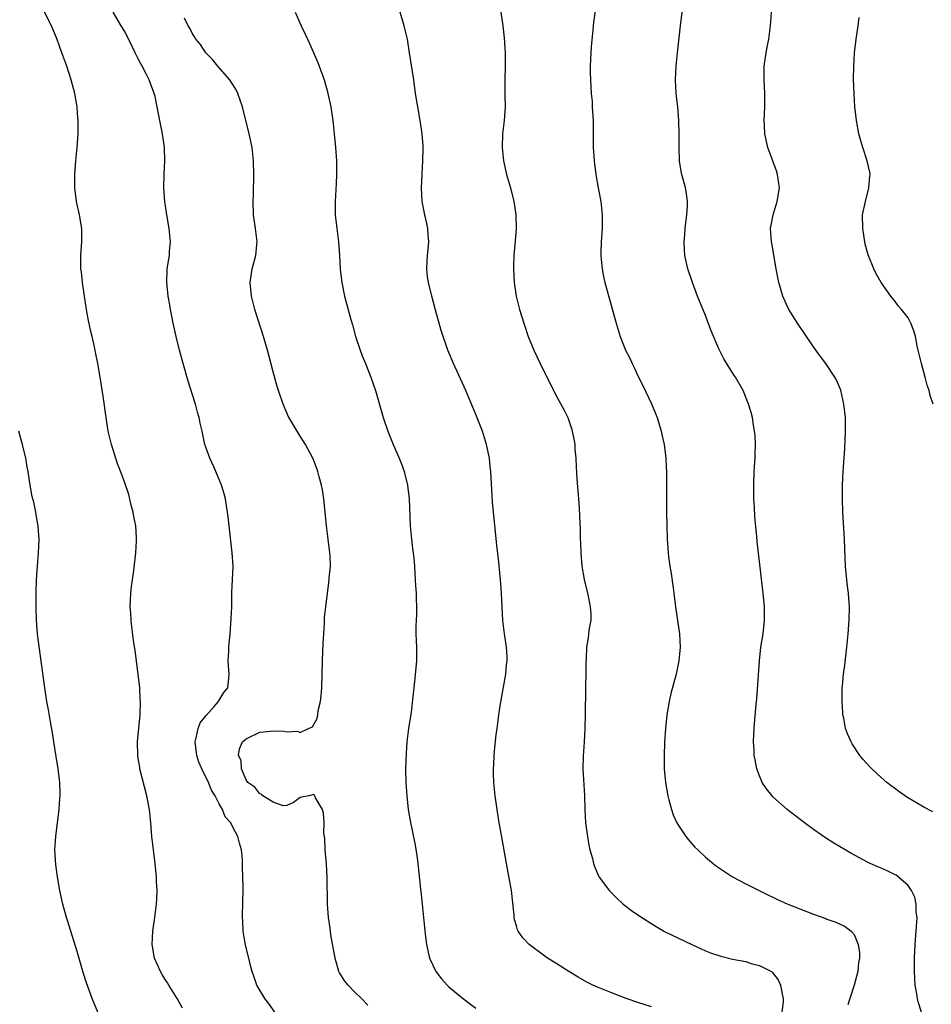
# Model space of a CAD drawing. Units: inches. Extents: x 2580000 to 2583000, y 1488000 to 1491000.
# Drawn here: x 2580235 to 2580370, y 1490080 to 1490226 of the extents above; entities that cross this region are included whole.
import ezdxf

# ---------------------------------------------------------------- set-up
doc = ezdxf.new("R2010")
doc.units = ezdxf.units.IN
doc.header["$MEASUREMENT"] = 0
doc.layers.add('LD25801488_10ft', color=53, linetype='Continuous')

msp = doc.modelspace()

# ---------------------------------------------------------------- linework, layer by layer
at = {"layer": 'LD25801488_10ft'}
for points, elevation in [([(2580320.91, 1490228.91), (2580320.43, 1490225.56), (2580320.33, 1490224.33), (2580320.08, 1490221.92), (2580320.02, 1490221), (2580319.99, 1490219.99), (2580319.92, 1490219), (2580319.92, 1490218.08), (2580319.96, 1490217), (2580320.1, 1490215), (2580320.21, 1490213.79), (2580320.25, 1490213), (2580320.26, 1490212.26), (2580320.35, 1490211), (2580320.38, 1490209.62), (2580320.37, 1490209), (2580320.39, 1490207), (2580320.51, 1490205), (2580320.76, 1490203), (2580321.11, 1490201), (2580321.49, 1490199), (2580321.72, 1490197), (2580321.73, 1490195.73), (2580321.71, 1490195), (2580321.56, 1490193), (2580321.51, 1490191.51), (2580321.51, 1490191), (2580321.58, 1490190.42), (2580321.7, 1490189), (2580321.9, 1490187.9), (2580322.12, 1490187), (2580323.77, 1490181), (2580324.38, 1490179), (2580325.18, 1490177), (2580325.79, 1490175.79), (2580326.13, 1490175), (2580326.43, 1490174.43), (2580327, 1490173.19), (2580327.75, 1490171.75), (2580329.03, 1490169.03), (2580329.62, 1490167.62), (2580329.84, 1490167), (2580330.45, 1490165), (2580330.52, 1490164.52), (2580330.88, 1490163), (2580331.14, 1490161), (2580331.2, 1490159.7), (2580331.24, 1490159), (2580331.24, 1490157), (2580331.22, 1490155), (2580331.23, 1490153), (2580331.27, 1490151), (2580331.34, 1490149), (2580331.49, 1490147), (2580331.55, 1490146.45), (2580331.75, 1490145), (2580331.93, 1490143.93), (2580332.2, 1490141.8), (2580332.32, 1490141), (2580332.56, 1490139), (2580333.15, 1490135), (2580333.24, 1490133), (2580333.07, 1490131), (2580332.65, 1490129), (2580331.86, 1490126.14), (2580331.61, 1490125), (2580331.3, 1490123), (2580331.11, 1490121), (2580330.96, 1490119), (2580330.88, 1490116.88), (2580330.9, 1490115), (2580331.07, 1490113), (2580331.42, 1490111), (2580331.59, 1490110.41), (2580331.95, 1490109), (2580332.22, 1490108.22), (2580332.78, 1490107), (2580333, 1490106.64), (2580334.1, 1490105), (2580334.5, 1490104.5), (2580335.44, 1490103.44), (2580335.86, 1490103), (2580337, 1490101.95), (2580338.13, 1490101), (2580338.62, 1490100.62), (2580339.8, 1490099.8), (2580341, 1490099.04), (2580343, 1490097.97), (2580346.33, 1490096.33), (2580347, 1490096.02), (2580347.68, 1490095.68), (2580349.2, 1490095), (2580350.48, 1490094.48), (2580351, 1490094.29), (2580353, 1490093.52), (2580354.85, 1490092.85), (2580355, 1490092.78), (2580356.33, 1490092.33), (2580357.69, 1490091.69), (2580358.57, 1490091), (2580359, 1490090.49), (2580359.61, 1490089), (2580359.79, 1490087.79), (2580359.79, 1490087), (2580359.68, 1490086.32), (2580359.55, 1490085), (2580359.01, 1490082.99), (2580358.36, 1490081), (2580358.1, 1490080.1)], 10430), ([(2580370.67, 1490108.67), (2580369.32, 1490109.32), (2580366.82, 1490110.82), (2580365.65, 1490111.65), (2580365, 1490112.16), (2580364.51, 1490112.51), (2580363.88, 1490113), (2580363, 1490113.75), (2580361.63, 1490115), (2580361.32, 1490115.32), (2580360.37, 1490116.37), (2580359.85, 1490117), (2580358.72, 1490118.72), (2580358.56, 1490119), (2580358.09, 1490120.09), (2580357.76, 1490121), (2580357.47, 1490122.53), (2580357.36, 1490123), (2580357.33, 1490123.33), (2580357.23, 1490125), (2580357.27, 1490127), (2580357.29, 1490127.29), (2580357.45, 1490129), (2580357.64, 1490130.36), (2580357.94, 1490133), (2580358.12, 1490135), (2580358.27, 1490137), (2580358.32, 1490139), (2580358.25, 1490140.25), (2580358.18, 1490141), (2580358.06, 1490142.06), (2580357.92, 1490143), (2580357.74, 1490145), (2580357.71, 1490146.29), (2580357.65, 1490147.65), (2580357.61, 1490149), (2580357.37, 1490153), (2580357.29, 1490155), (2580357.3, 1490157), (2580357.39, 1490159), (2580357.44, 1490159.7), (2580357.63, 1490162.37), (2580357.75, 1490165), (2580357.72, 1490167), (2580357.51, 1490169), (2580357.04, 1490171.04), (2580356.45, 1490172.45), (2580356.17, 1490173), (2580354.82, 1490175), (2580354.04, 1490176.04), (2580353, 1490177.5), (2580350.61, 1490181), (2580349.36, 1490183), (2580349, 1490183.75), (2580348.61, 1490184.61), (2580348.45, 1490185), (2580347.85, 1490187), (2580347.45, 1490189), (2580346.81, 1490192.81), (2580346.77, 1490193), (2580346.64, 1490195), (2580347.01, 1490197), (2580347.48, 1490198.52), (2580347.61, 1490199), (2580347.96, 1490201), (2580347.69, 1490203), (2580347.52, 1490203.52), (2580346.22, 1490207), (2580345.8, 1490209), (2580345.76, 1490210.24), (2580345.72, 1490211), (2580345.79, 1490213), (2580345.79, 1490215), (2580345.68, 1490217), (2580345.69, 1490218.31), (2580345.7, 1490219), (2580345.99, 1490221), (2580346.16, 1490221.84), (2580346.37, 1490223), (2580346.64, 1490225), (2580346.95, 1490229)], 10450), ([(2580259.58, 1490079.58), (2580258.77, 1490081), (2580257.52, 1490083), (2580257.34, 1490083.34), (2580257, 1490083.81), (2580256.56, 1490084.56), (2580256.28, 1490085), (2580255.41, 1490087), (2580255.06, 1490089), (2580255.16, 1490091), (2580255.45, 1490093), (2580255.7, 1490095), (2580255.75, 1490095.75), (2580255.8, 1490097), (2580255.73, 1490098.27), (2580255.7, 1490099), (2580255.49, 1490101), (2580255.25, 1490103), (2580255.04, 1490105), (2580254.88, 1490107), (2580254.66, 1490109), (2580254.29, 1490111), (2580253.26, 1490115), (2580253.24, 1490115.24), (2580253, 1490116.56), (2580252.94, 1490117), (2580252.92, 1490119), (2580253.29, 1490123), (2580253.32, 1490125), (2580253.29, 1490125.29), (2580253.22, 1490127), (2580253.01, 1490129), (2580252.53, 1490132.53), (2580252.36, 1490133.64), (2580252.05, 1490136.05), (2580251.94, 1490137), (2580251.89, 1490138.11), (2580251.82, 1490139), (2580251.9, 1490141), (2580252, 1490142), (2580252.35, 1490144.35), (2580252.65, 1490147), (2580252.74, 1490148.74), (2580252.77, 1490149), (2580252.76, 1490149.24), (2580252.63, 1490151), (2580252.35, 1490152.35), (2580252.25, 1490153), (2580251.97, 1490154.03), (2580251.61, 1490155.61), (2580251, 1490157.34), (2580250.13, 1490159.7), (2580250.01, 1490160.01), (2580249.06, 1490163), (2580248.57, 1490165), (2580248.24, 1490167), (2580247.83, 1490170.17), (2580247.39, 1490173), (2580247.02, 1490175), (2580246.67, 1490176.67), (2580246.52, 1490177.48), (2580246.18, 1490179), (2580245.95, 1490179.95), (2580245.61, 1490181.61), (2580245.34, 1490183), (2580245.03, 1490185), (2580244.75, 1490187), (2580244.59, 1490188.59), (2580244.51, 1490189), (2580244.5, 1490189.5), (2580244.5, 1490191), (2580244.67, 1490193), (2580244.67, 1490195), (2580244.33, 1490197), (2580243.87, 1490199), (2580243.61, 1490201), (2580243.61, 1490203), (2580243.78, 1490205), (2580243.98, 1490207), (2580244.1, 1490209), (2580244.12, 1490209.88), (2580244.1, 1490211), (2580244, 1490212), (2580243.94, 1490213), (2580243.61, 1490215), (2580243.09, 1490217), (2580242.41, 1490219), (2580241.69, 1490221), (2580241, 1490222.98), (2580240.17, 1490225), (2580239.14, 1490227)], 10370), ([(2580274.62, 1490077), (2580272.3, 1490080.3), (2580271.75, 1490081), (2580271, 1490082.23), (2580270.58, 1490083), (2580270.17, 1490084.17), (2580269.89, 1490085), (2580269.7, 1490085.7), (2580269.39, 1490087), (2580268.91, 1490088.91), (2580268.55, 1490091), (2580268.49, 1490092.49), (2580268.45, 1490093), (2580268.45, 1490093.55), (2580268.49, 1490095), (2580268.53, 1490097.47), (2580268.51, 1490099), (2580268.46, 1490100.46), (2580268.47, 1490101), (2580268.44, 1490101.56), (2580268.3, 1490103), (2580267.99, 1490103.99), (2580267.78, 1490105), (2580267, 1490106.4), (2580266.71, 1490107), (2580265.9, 1490107.9), (2580265.5, 1490109), (2580265, 1490109.85), (2580264.41, 1490111), (2580263.86, 1490111.86), (2580263.41, 1490113), (2580262.42, 1490115), (2580261.99, 1490115.99), (2580261.68, 1490117), (2580261.42, 1490119), (2580261.6, 1490119.6), (2580261.9, 1490121), (2580262.19, 1490121.81), (2580263.07, 1490122.93), (2580264.25, 1490124.25), (2580264.9, 1490125), (2580264.92, 1490125.08), (2580265.67, 1490126.33), (2580266.25, 1490127), (2580266.43, 1490128.43), (2580266.45, 1490129), (2580266.4, 1490129.6), (2580266.34, 1490131), (2580266.41, 1490132.41), (2580266.41, 1490133), (2580266.46, 1490133.54), (2580266.61, 1490135), (2580266.79, 1490137.21), (2580266.85, 1490139), (2580266.89, 1490141.11), (2580266.98, 1490143), (2580267.05, 1490145), (2580266.93, 1490147), (2580266.46, 1490151), (2580266.33, 1490152.33), (2580266.24, 1490153), (2580266.08, 1490153.92), (2580265.92, 1490155), (2580265.73, 1490155.73), (2580265.35, 1490157), (2580264.52, 1490159), (2580264.2, 1490159.7), (2580263.6, 1490161), (2580263, 1490162.64), (2580262.88, 1490163), (2580262.46, 1490165), (2580262.18, 1490166.18), (2580262.03, 1490167), (2580261.8, 1490167.8), (2580261.47, 1490169), (2580260.38, 1490172.38), (2580259.66, 1490175), (2580259.13, 1490177), (2580258.64, 1490179), (2580258.19, 1490181), (2580257.98, 1490182.03), (2580257.79, 1490183), (2580257.68, 1490183.68), (2580257.43, 1490185), (2580257.22, 1490187), (2580257.31, 1490189), (2580257.55, 1490190.45), (2580257.62, 1490191), (2580257.66, 1490191.66), (2580257.79, 1490193), (2580257.61, 1490195), (2580257.25, 1490197), (2580256.96, 1490199), (2580256.81, 1490201), (2580256.83, 1490203), (2580256.93, 1490205), (2580256.89, 1490207), (2580256.6, 1490209), (2580255.99, 1490211.99), (2580255.81, 1490213), (2580255.49, 1490214.51), (2580255.36, 1490215), (2580255.25, 1490215.25), (2580254.72, 1490216.72), (2580254.63, 1490217), (2580254.3, 1490217.7), (2580253.61, 1490219), (2580253.37, 1490219.37), (2580253, 1490220.13), (2580252.69, 1490220.69), (2580252.56, 1490221), (2580252.17, 1490221.83), (2580251, 1490224.13), (2580250.5, 1490225), (2580249.29, 1490227)], 10380), ([(2580276.24, 1490227), (2580277.13, 1490225), (2580277.74, 1490223.74), (2580278.37, 1490222.37), (2580279.58, 1490219.58), (2580279.81, 1490219), (2580280.54, 1490217), (2580280.65, 1490216.65), (2580281, 1490215.4), (2580281.1, 1490215), (2580281.52, 1490213), (2580281.84, 1490211), (2580282.04, 1490209), (2580282.2, 1490207), (2580282.35, 1490205), (2580282.35, 1490204.35), (2580282.39, 1490203), (2580282.33, 1490201.67), (2580282.15, 1490199), (2580282.19, 1490197), (2580282.41, 1490195), (2580282.67, 1490193), (2580282.81, 1490191), (2580282.92, 1490188.92), (2580283.14, 1490187), (2580283.56, 1490185), (2580283.87, 1490183.87), (2580284.48, 1490181.52), (2580284.72, 1490180.72), (2580285.18, 1490179), (2580285.85, 1490177), (2580286.16, 1490176.16), (2580286.66, 1490175), (2580287.46, 1490173), (2580287.87, 1490171.87), (2580288.14, 1490171), (2580289.29, 1490167), (2580289.97, 1490165), (2580290.27, 1490164.27), (2580290.76, 1490163), (2580291.63, 1490161), (2580292.02, 1490160.02), (2580292.14, 1490159.7), (2580292.38, 1490159), (2580292.89, 1490157), (2580293.15, 1490155), (2580293.26, 1490151), (2580293.46, 1490149), (2580293.62, 1490147.62), (2580293.72, 1490147), (2580293.82, 1490146.18), (2580293.91, 1490145), (2580293.95, 1490143.95), (2580294.04, 1490143), (2580294.08, 1490142.08), (2580294.16, 1490141), (2580294.16, 1490140.16), (2580294.2, 1490139), (2580294.19, 1490137.81), (2580294.14, 1490137), (2580294.12, 1490136.12), (2580294.12, 1490135), (2580294.21, 1490133), (2580294.21, 1490131), (2580293.94, 1490127.94), (2580293.81, 1490127), (2580293.69, 1490125.69), (2580293.41, 1490123.41), (2580293.05, 1490121), (2580292.8, 1490119), (2580292.68, 1490117.33), (2580292.6, 1490115), (2580292.64, 1490113), (2580292.79, 1490111), (2580293, 1490109), (2580293.29, 1490107.29), (2580293.97, 1490103.97), (2580294.25, 1490102.25), (2580294.41, 1490101), (2580294.81, 1490097.19), (2580294.84, 1490096.84), (2580295.05, 1490095), (2580295.48, 1490090.52), (2580295.68, 1490089), (2580296.13, 1490087), (2580297.1, 1490085), (2580297.92, 1490083.92), (2580298.75, 1490083), (2580299, 1490082.75), (2580301, 1490081.09), (2580302.2, 1490080.2), (2580303, 1490079.56)], 10400), ([(2580329, 1490079.78), (2580327, 1490080.41), (2580325.27, 1490081), (2580323, 1490081.88), (2580321, 1490082.69), (2580320.32, 1490083), (2580319.43, 1490083.43), (2580318.15, 1490084.15), (2580316.76, 1490085), (2580315, 1490086.14), (2580313.63, 1490087), (2580313, 1490087.44), (2580310.89, 1490089), (2580309.98, 1490089.98), (2580309.26, 1490091), (2580309.17, 1490091.17), (2580309, 1490091.79), (2580308.71, 1490092.71), (2580308.67, 1490093), (2580308.66, 1490093.34), (2580308.28, 1490097), (2580307.54, 1490101), (2580306.81, 1490105.19), (2580306.47, 1490107), (2580306.16, 1490109), (2580305.88, 1490111), (2580305.66, 1490113), (2580305.61, 1490114.39), (2580305.6, 1490115), (2580305.67, 1490115.67), (2580305.73, 1490117), (2580305.83, 1490118.17), (2580306.03, 1490120.03), (2580306.14, 1490121), (2580306.25, 1490121.75), (2580306.39, 1490123), (2580306.64, 1490124.64), (2580307.43, 1490129), (2580307.56, 1490130.44), (2580307.64, 1490131), (2580307.65, 1490131.65), (2580307.56, 1490133), (2580307.28, 1490134.72), (2580307.26, 1490135), (2580306.98, 1490136.98), (2580306.88, 1490139), (2580306.81, 1490141), (2580306.66, 1490143), (2580306.4, 1490145.6), (2580306.1, 1490148.1), (2580305.6, 1490153), (2580305.47, 1490154.53), (2580305.21, 1490159), (2580305.14, 1490159.7), (2580305.01, 1490161), (2580304.6, 1490163), (2580303.97, 1490165), (2580303, 1490167.45), (2580301.53, 1490171), (2580299.68, 1490175), (2580298.87, 1490177), (2580297.88, 1490179.88), (2580297, 1490183.11), (2580296.47, 1490185), (2580295.98, 1490187), (2580295.86, 1490187.86), (2580295.74, 1490189), (2580295.81, 1490190.19), (2580295.83, 1490191), (2580295.93, 1490191.93), (2580296.02, 1490193), (2580295.94, 1490194.06), (2580295.91, 1490195), (2580295.75, 1490195.75), (2580295.44, 1490197), (2580295.04, 1490199), (2580294.94, 1490200.94), (2580295.03, 1490203.03), (2580295.16, 1490205), (2580295.18, 1490206.82), (2580295.18, 1490207.17), (2580295.04, 1490209), (2580294.74, 1490211), (2580294.39, 1490213), (2580294.08, 1490215), (2580293.8, 1490217), (2580293.2, 1490221), (2580292.87, 1490223), (2580292.38, 1490225), (2580291.79, 1490227)], 10410), ([(2580306.71, 1490227), (2580307, 1490225), (2580307.2, 1490223.2), (2580307.33, 1490221), (2580307.32, 1490219), (2580307.27, 1490217), (2580307.3, 1490215.3), (2580307.29, 1490214.71), (2580307.32, 1490213), (2580307.2, 1490211), (2580306.97, 1490209), (2580306.88, 1490207), (2580307.09, 1490205), (2580307.55, 1490203), (2580308.12, 1490201), (2580308.64, 1490199), (2580308.94, 1490197), (2580308.96, 1490195), (2580308.82, 1490193.18), (2580308.62, 1490191), (2580308.58, 1490189.42), (2580308.56, 1490189), (2580308.68, 1490187), (2580308.99, 1490185), (2580309.49, 1490183), (2580310.1, 1490181), (2580310.77, 1490179), (2580311.58, 1490177), (2580312.05, 1490176.05), (2580312.52, 1490175), (2580314, 1490172), (2580315, 1490170.08), (2580315.61, 1490169), (2580316.08, 1490168.08), (2580316.6, 1490167), (2580317.22, 1490165.22), (2580317.28, 1490165), (2580317.56, 1490163.56), (2580317.64, 1490163), (2580317.67, 1490162.33), (2580317.8, 1490161), (2580317.87, 1490159.7), (2580317.96, 1490157.96), (2580318.1, 1490156.1), (2580318.2, 1490155), (2580318.29, 1490153.71), (2580318.37, 1490152.37), (2580318.44, 1490150.44), (2580318.47, 1490149), (2580318.5, 1490148.5), (2580318.55, 1490147), (2580318.72, 1490145), (2580319.04, 1490143.04), (2580319.55, 1490141), (2580319.76, 1490139.76), (2580319.95, 1490139), (2580320.04, 1490137.96), (2580320.01, 1490137), (2580319.77, 1490135.77), (2580319.7, 1490135), (2580319.62, 1490134.38), (2580319.4, 1490133), (2580319.36, 1490131.36), (2580319.29, 1490130.71), (2580319.3, 1490129), (2580319.26, 1490127.26), (2580319.22, 1490126.78), (2580319.17, 1490123.17), (2580319.13, 1490121), (2580319.04, 1490118.96), (2580318.89, 1490116.89), (2580318.85, 1490115), (2580319.08, 1490111.08), (2580319.14, 1490109), (2580319.25, 1490107), (2580319.52, 1490105), (2580319.73, 1490103.73), (2580319.9, 1490103), (2580320.26, 1490101.74), (2580320.42, 1490101), (2580320.55, 1490100.55), (2580321.16, 1490099.16), (2580321.26, 1490099), (2580322.06, 1490097.94), (2580322.74, 1490097), (2580323.86, 1490095.86), (2580324.84, 1490095), (2580326.06, 1490094.06), (2580327.6, 1490093), (2580329.68, 1490091.68), (2580330.95, 1490090.95), (2580333, 1490089.94), (2580334.98, 1490089), (2580336.37, 1490088.37), (2580337, 1490088.08), (2580337.77, 1490087.77), (2580339.26, 1490087.26), (2580341, 1490086.86), (2580343, 1490086.47), (2580343.79, 1490086.21), (2580345, 1490085.92), (2580346.76, 1490085), (2580346.9, 1490084.9), (2580347.78, 1490083.78), (2580348.14, 1490083), (2580348.34, 1490081.66), (2580348.52, 1490081), (2580348.51, 1490080.51), (2580348.3, 1490079)], 10420), ([(2580369.02, 1490079), (2580368.51, 1490080.51), (2580368.4, 1490081), (2580368.31, 1490081.69), (2580368.08, 1490083), (2580367.99, 1490083.99), (2580367.95, 1490085), (2580367.97, 1490086.03), (2580367.95, 1490087), (2580368.05, 1490089), (2580368.32, 1490092.32), (2580368.34, 1490093), (2580368.23, 1490093.77), (2580368.2, 1490095), (2580368, 1490096), (2580367.51, 1490097), (2580367, 1490097.72), (2580365.6, 1490099), (2580365.25, 1490099.25), (2580365, 1490099.35), (2580363.93, 1490099.93), (2580363, 1490100.29), (2580362.52, 1490100.52), (2580361.39, 1490101), (2580361, 1490101.18), (2580358.51, 1490102.51), (2580356.02, 1490104.02), (2580354.8, 1490104.8), (2580353, 1490106.02), (2580351.65, 1490107), (2580349.09, 1490109), (2580347, 1490110.88), (2580346.88, 1490111), (2580346.04, 1490112.04), (2580345.42, 1490113), (2580345, 1490113.97), (2580344.61, 1490115), (2580344.34, 1490116.34), (2580344.23, 1490117), (2580344.2, 1490117.8), (2580344.13, 1490119), (2580344.16, 1490120.16), (2580344.21, 1490121), (2580344.29, 1490121.71), (2580344.51, 1490124.51), (2580344.61, 1490125.39), (2580345, 1490131), (2580345.22, 1490133), (2580345.54, 1490135), (2580345.76, 1490137), (2580345.73, 1490139), (2580345.53, 1490141), (2580344.64, 1490148.64), (2580344.59, 1490149.41), (2580344.33, 1490152.33), (2580344.27, 1490153.73), (2580344.18, 1490155), (2580344.15, 1490156.15), (2580344.15, 1490157), (2580344.22, 1490159), (2580344.26, 1490159.7), (2580344.34, 1490161), (2580344.34, 1490161.66), (2580344.39, 1490163), (2580344.35, 1490164.35), (2580344.29, 1490165), (2580344.13, 1490165.87), (2580343.96, 1490167), (2580343.76, 1490167.76), (2580343.4, 1490169), (2580342.57, 1490171), (2580341.43, 1490173), (2580341.25, 1490173.25), (2580339.71, 1490175.71), (2580339, 1490177.18), (2580337.84, 1490179.84), (2580337, 1490182.12), (2580335.84, 1490185), (2580335.07, 1490187), (2580334.39, 1490189), (2580333.96, 1490191), (2580333.89, 1490191.89), (2580333.84, 1490193), (2580333.93, 1490194.07), (2580333.99, 1490195), (2580334.26, 1490197), (2580334.35, 1490198.35), (2580334.36, 1490199), (2580334.19, 1490200.19), (2580334.04, 1490201), (2580333.5, 1490203), (2580333.42, 1490203.42), (2580333.17, 1490205), (2580333.09, 1490207), (2580333.1, 1490209), (2580333.07, 1490211), (2580332.92, 1490213), (2580332.69, 1490215), (2580332.56, 1490217), (2580332.65, 1490219), (2580332.85, 1490221), (2580333.33, 1490225), (2580333.55, 1490227)], 10440), ([(2580287, 1490080.01), (2580286.08, 1490081), (2580285, 1490082.06), (2580284.09, 1490083), (2580283.6, 1490083.6), (2580283, 1490084.53), (2580282.82, 1490084.82), (2580282.73, 1490085), (2580282.17, 1490087), (2580281.55, 1490090.45), (2580281.47, 1490091), (2580281.42, 1490091.42), (2580281.17, 1490093), (2580281.02, 1490095), (2580281, 1490099), (2580280.9, 1490100.9), (2580280.71, 1490103), (2580280.65, 1490104.65), (2580280.58, 1490105), (2580280.5, 1490105.5), (2580280.54, 1490107), (2580280.43, 1490108.43), (2580280.27, 1490109), (2580279.27, 1490110.73), (2580279.1, 1490111.1), (2580279, 1490111.19), (2580278.25, 1490111), (2580277, 1490110.75), (2580275.99, 1490110.01), (2580275, 1490109.58), (2580274.46, 1490109.54), (2580273, 1490110.08), (2580271.47, 1490111), (2580271.24, 1490111.24), (2580271, 1490111.3), (2580270.29, 1490112.29), (2580269.25, 1490113), (2580269, 1490113.39), (2580268.29, 1490115), (2580268.23, 1490116.23), (2580267.83, 1490117), (2580268.02, 1490117.98), (2580268.45, 1490119), (2580269, 1490119.46), (2580271, 1490120.46), (2580272.6, 1490120.6), (2580273, 1490120.64), (2580274.57, 1490120.57), (2580275, 1490120.48), (2580276.58, 1490120.58), (2580277, 1490120.41), (2580278.21, 1490121), (2580278.79, 1490121.21), (2580279.52, 1490122.48), (2580279.6, 1490123), (2580279.67, 1490123.67), (2580280.01, 1490125), (2580280.11, 1490125.89), (2580280.17, 1490127), (2580280.29, 1490131), (2580280.39, 1490133.61), (2580280.47, 1490135), (2580280.59, 1490136.59), (2580280.59, 1490137.41), (2580280.77, 1490139), (2580281.29, 1490143), (2580281.3, 1490143.3), (2580281.46, 1490145), (2580281.43, 1490146.57), (2580281.39, 1490147), (2580281.15, 1490149), (2580280.88, 1490151), (2580280.47, 1490155), (2580280.29, 1490156.29), (2580280.14, 1490157), (2580279.79, 1490158.21), (2580279.6, 1490159), (2580279.46, 1490159.46), (2580279.36, 1490159.7), (2580278.89, 1490160.89), (2580277.79, 1490163), (2580277, 1490164.26), (2580275.22, 1490167.22), (2580275, 1490167.7), (2580274.45, 1490169), (2580273.78, 1490171), (2580273.6, 1490171.6), (2580273, 1490173.77), (2580272.16, 1490177), (2580271.57, 1490179), (2580270.26, 1490183), (2580269.77, 1490185), (2580269.6, 1490187), (2580269.88, 1490189), (2580270.41, 1490191), (2580270.57, 1490192.57), (2580270.63, 1490193), (2580270.59, 1490193.41), (2580270.38, 1490195), (2580270.09, 1490197), (2580270.02, 1490199), (2580270.06, 1490200.06), (2580270.11, 1490203), (2580270.08, 1490205), (2580269.98, 1490205.98), (2580269.86, 1490207), (2580269.43, 1490209), (2580268.45, 1490213), (2580267.77, 1490215), (2580267.51, 1490215.51), (2580267, 1490216.29), (2580266.74, 1490216.74), (2580266.55, 1490217), (2580264.8, 1490219), (2580264.01, 1490220.01), (2580263.01, 1490221), (2580262.22, 1490222.22), (2580261.55, 1490223), (2580261.36, 1490223.36), (2580261, 1490223.91), (2580260.63, 1490224.63), (2580260.39, 1490225), (2580259.85, 1490226.15)], 10390), ([(2580370.7, 1490169), (2580370.29, 1490170.29), (2580370.14, 1490171), (2580369.82, 1490171.82), (2580369.54, 1490173), (2580368.98, 1490175), (2580368.58, 1490176.58), (2580368.5, 1490177), (2580368.35, 1490177.65), (2580368.09, 1490179), (2580367.85, 1490179.85), (2580367.41, 1490181), (2580367, 1490181.75), (2580366.02, 1490183), (2580365.55, 1490183.55), (2580365, 1490184.32), (2580364.68, 1490184.68), (2580364.43, 1490185), (2580363.02, 1490187.02), (2580362.27, 1490188.27), (2580361.93, 1490189), (2580361.08, 1490191.08), (2580360.66, 1490192.66), (2580360.59, 1490193), (2580360.29, 1490195), (2580360.28, 1490197), (2580360.68, 1490199), (2580361.2, 1490201), (2580361.32, 1490202.68), (2580361.37, 1490203), (2580361.32, 1490203.32), (2580360.97, 1490205), (2580360.3, 1490207), (2580359.99, 1490207.99), (2580359.73, 1490209), (2580359.36, 1490211), (2580359.13, 1490213), (2580359.01, 1490215), (2580358.94, 1490217.06), (2580358.97, 1490219), (2580359.09, 1490221), (2580359.32, 1490223), (2580359.6, 1490225), (2580359.75, 1490226.25)], 10460), ([(2580247.01, 1490079.01), (2580246.17, 1490081), (2580245.33, 1490083.33), (2580244.86, 1490084.86), (2580243.97, 1490087.97), (2580242.55, 1490092.55), (2580242.39, 1490093), (2580241.84, 1490095), (2580241.4, 1490097), (2580241.04, 1490099.04), (2580240.79, 1490100.79), (2580240.68, 1490103), (2580240.8, 1490105), (2580241.07, 1490107.07), (2580241.3, 1490109), (2580241.39, 1490110.61), (2580241.45, 1490111), (2580241.47, 1490111.47), (2580241.42, 1490113), (2580241.17, 1490115), (2580240.85, 1490116.85), (2580240.52, 1490119), (2580240.33, 1490120.33), (2580240.02, 1490121.98), (2580239.73, 1490123.74), (2580239.49, 1490125), (2580239.16, 1490127), (2580238.19, 1490134.19), (2580238.1, 1490135), (2580237.92, 1490137), (2580237.87, 1490139), (2580237.89, 1490141), (2580237.95, 1490143), (2580238.09, 1490145), (2580238.26, 1490147), (2580238.33, 1490149), (2580238.24, 1490150.24), (2580238.2, 1490151), (2580238, 1490152), (2580237.85, 1490153), (2580237.54, 1490154.46), (2580237.32, 1490155.32), (2580237.02, 1490157.02), (2580236.71, 1490159), (2580236.58, 1490159.7), (2580236.34, 1490161), (2580235.85, 1490163), (2580235.69, 1490163.69), (2580235.31, 1490165)], 10360)]:
    msp.add_lwpolyline(points, dxfattribs=dict(at, elevation=elevation))

doc.saveas('drawing.dxf')
